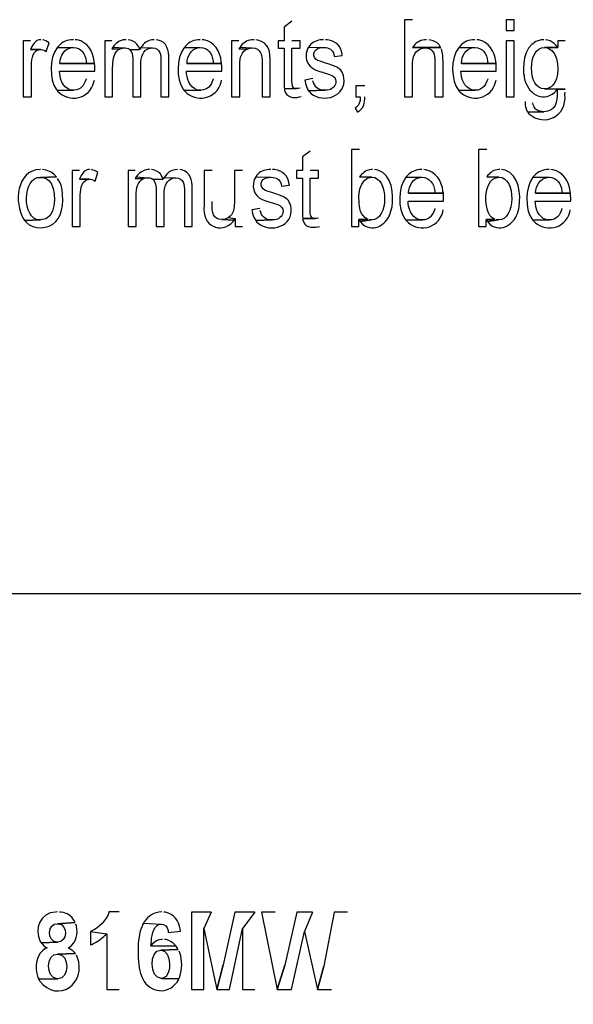
# Model space of a CAD drawing. Units: millimetres. Extents: x 41 to 561, y 29 to 400.
# Drawn here: x 322 to 380, y 298 to 400 of the extents above; entities that cross this region are included whole.
import ezdxf

# ---------------------------------------------------------------- set-up
doc = ezdxf.new("R2010")
doc.units = ezdxf.units.MM
doc.layers.get('0').update_dxf_attribs({"linetype": 'CONTINUOUS'})

msp = doc.modelspace()

# ---------------------------------------------------------------- linework, layer by layer
at = {"color": 0}
for p, q in [((350.774, 399.605), (349.948, 399.013)), ((363.305, 399.775), (362.458, 399.775)), ((362.458, 399.775), (362.458, 391.774)), ((373.867, 399.775), (373.041, 399.775)), ((373.041, 399.775), (373.041, 398.653)), ((373.867, 398.653), (373.867, 399.775)), ((349.948, 399.013), (349.948, 397.573)), ((373.041, 398.653), (373.867, 398.653)), ((323.617, 397.573), (322.855, 397.573)), ((322.855, 397.573), (322.855, 391.774)), ((324.676, 397.7), (324.653, 397.7)), ((325.015, 397.658), (324.845, 397.679)), ((325.205, 397.595), (325.015, 397.658)), ((325.544, 397.383), (325.205, 397.595)), ((328.061, 397.7), (328.02, 397.7)), ((328.443, 397.679), (328.253, 397.7)), ((332.062, 397.573), (331.322, 397.573)), ((331.322, 397.573), (331.322, 391.774)), ((333.565, 397.7), (333.375, 397.7)), ((333.945, 397.658), (333.755, 397.7)), ((336.465, 397.7), (336.423, 397.7)), ((336.867, 397.658), (336.677, 397.7)), ((341.249, 397.7), (341.206, 397.7)), ((341.629, 397.679), (341.439, 397.7)), ((345.27, 397.573), (344.508, 397.573)), ((344.508, 397.573), (344.508, 391.774)), ((346.837, 397.7), (346.773, 397.7)), ((347.217, 397.658), (347.027, 397.7)), ((349.948, 397.573), (349.334, 397.573)), ((349.334, 397.573), (349.334, 396.811)), ((351.62, 397.573), (350.774, 397.573)), ((351.62, 396.811), (351.62, 397.573)), ((354.055, 397.7), (353.864, 397.7)), ((354.457, 397.679), (354.245, 397.7)), ((364.765, 397.7), (364.723, 397.7)), ((365.167, 397.658), (364.977, 397.7)), ((369.761, 397.7), (369.718, 397.7)), ((370.141, 397.679), (369.972, 397.7)), ((373.867, 397.573), (373.041, 397.573)), ((373.041, 397.573), (373.041, 391.774)), ((373.867, 391.774), (373.867, 397.573)), ((376.851, 397.7), (376.661, 397.679)), ((376.957, 397.7), (376.851, 397.7)), ((377.317, 397.658), (377.127, 397.7)), ((379.159, 397.573), (378.396, 397.573)), ((378.396, 397.573), (378.396, 396.875)), ((323.723, 396.939), (323.617, 396.684)), ((324.633, 396.684), (323.617, 396.684)), ((323.617, 396.684), (324.718, 396.684)), ((324.443, 396.663), (324.633, 396.684)), ((324.718, 396.684), (324.908, 396.642)), ((324.908, 396.642), (325.078, 396.579)), ((325.078, 396.579), (325.247, 396.473)), ((325.247, 396.473), (325.544, 397.383)), ((326.39, 396.896), (326.347, 396.833)), ((326.517, 397.044), (326.39, 396.896)), ((326.39, 396.896), (328.061, 396.896)), ((327.871, 396.875), (328.061, 396.896)), ((332.168, 396.939), (332.062, 396.748)), ((332.062, 396.748), (332.846, 396.706)), ((332.846, 396.706), (332.062, 396.748)), ((332.295, 397.087), (332.168, 396.939)), ((332.168, 396.939), (333.375, 396.854)), ((332.719, 396.642), (332.846, 396.706)), ((332.846, 396.706), (333.015, 396.79)), ((333.015, 396.79), (333.185, 396.833)), ((333.185, 396.833), (333.375, 396.854)), ((333.375, 396.854), (333.416, 396.854)), ((333.416, 396.854), (333.608, 396.833)), ((333.608, 396.833), (333.778, 396.769)), ((333.778, 396.769), (333.925, 396.663)), ((334.941, 396.684), (333.925, 396.663)), ((333.925, 396.663), (334.941, 396.684)), ((333.925, 396.663), (334.031, 396.515)), ((334.031, 396.515), (334.094, 396.409)), ((334.941, 396.684), (334.92, 396.79)), ((335.069, 396.875), (334.941, 396.684)), ((335.195, 397.044), (335.069, 396.875)), ((335.069, 396.875), (336.274, 396.854)), ((336.084, 396.833), (336.274, 396.854)), ((339.598, 396.896), (339.535, 396.833)), ((339.725, 397.044), (339.598, 396.896)), ((339.598, 396.896), (341.249, 396.896)), ((341.057, 396.875), (341.249, 396.896)), ((345.377, 396.917), (345.27, 396.748)), ((345.27, 396.748), (346.116, 396.727)), ((346.116, 396.727), (345.27, 396.748)), ((345.482, 397.087), (345.377, 396.917)), ((345.377, 396.917), (346.645, 396.854)), ((345.948, 396.642), (346.116, 396.727)), ((346.116, 396.727), (346.286, 396.79)), ((346.286, 396.79), (346.455, 396.833)), ((346.455, 396.833), (346.645, 396.854)), ((349.334, 396.811), (349.948, 396.811)), ((349.948, 396.811), (349.948, 393.065)), ((350.774, 393.425), (350.774, 396.811)), ((350.774, 396.811), (351.62, 396.811)), ((352.382, 396.748), (352.362, 396.663)), ((352.488, 396.939), (352.382, 396.748)), ((352.615, 397.108), (352.488, 396.939)), ((352.488, 396.939), (354.118, 396.896)), ((353.505, 396.811), (353.674, 396.854)), ((353.674, 396.854), (353.886, 396.875)), ((353.886, 396.875), (354.118, 396.896)), ((363.432, 397.066), (363.305, 396.896)), ((363.305, 396.896), (366.247, 396.875)), ((366.247, 396.875), (363.305, 396.896)), ((366.247, 396.875), (364.596, 396.854)), ((364.596, 396.854), (366.247, 396.875)), ((364.596, 396.854), (364.723, 396.854)), ((366.247, 396.875), (366.141, 397.044)), ((366.353, 396.579), (366.31, 396.748)), ((368.109, 396.896), (368.067, 396.833)), ((368.236, 397.044), (368.109, 396.896)), ((368.109, 396.896), (369.782, 396.896)), ((369.591, 396.875), (369.782, 396.896)), ((378.354, 396.917), (377.021, 396.896)), ((377.021, 396.896), (378.354, 396.917)), ((377.021, 396.896), (377.042, 396.896)), ((377.042, 396.896), (377.211, 396.875)), ((377.211, 396.875), (378.396, 396.875)), ((378.396, 396.875), (377.211, 396.875)), ((377.211, 396.875), (377.38, 396.833)), ((378.354, 396.917), (378.227, 397.087)), ((329.395, 395.478), (329.416, 395.224)), ((330.263, 395.224), (330.241, 395.457)), ((334.094, 396.409), (334.158, 396.24)), ((334.158, 396.24), (334.201, 396.028)), ((334.201, 396.028), (334.243, 395.795)), ((334.243, 395.795), (334.243, 391.774)), ((337.163, 395.436), (337.163, 391.774)), ((337.989, 391.774), (337.989, 395.753)), ((342.582, 395.478), (342.604, 395.224)), ((343.47, 395.224), (343.429, 395.457)), ((353.907, 395.393), (353.695, 395.457)), ((355.134, 396.177), (355.198, 395.944)), ((355.198, 395.944), (356.002, 396.071)), ((356.002, 396.071), (355.981, 396.198)), ((365.633, 395.457), (365.633, 391.774)), ((366.48, 391.774), (366.48, 395.457)), ((371.094, 395.478), (371.115, 395.224)), ((371.983, 395.224), (371.962, 395.457)), ((323.701, 391.774), (323.701, 394.801)), ((326.643, 394.166), (326.622, 394.42)), ((326.622, 394.42), (330.284, 394.42)), ((326.665, 395.224), (326.665, 395.288)), ((330.263, 395.224), (326.665, 395.224)), ((329.416, 395.224), (326.665, 395.224)), ((326.665, 395.224), (330.263, 395.224)), ((330.284, 394.991), (330.263, 395.224)), ((330.284, 394.42), (330.284, 394.991)), ((332.147, 391.774), (332.147, 394.78)), ((335.069, 391.774), (335.069, 395.139)), ((339.831, 394.166), (339.809, 394.42)), ((339.809, 394.42), (343.493, 394.42)), ((339.852, 395.224), (339.872, 395.288)), ((343.47, 395.224), (339.852, 395.224)), ((342.604, 395.224), (339.852, 395.224)), ((339.852, 395.224), (343.47, 395.224)), ((343.493, 394.991), (343.47, 395.224)), ((343.493, 394.42), (343.493, 394.991)), ((345.356, 391.774), (345.356, 394.949)), ((347.683, 395.309), (347.683, 391.774)), ((348.508, 391.774), (348.508, 395.33)), ((353.568, 394.441), (353.759, 394.377)), ((354.161, 395.309), (353.907, 395.393)), ((363.305, 391.774), (363.305, 394.949)), ((368.342, 394.166), (368.321, 394.42)), ((368.321, 394.42), (372.004, 394.42)), ((368.385, 395.224), (368.385, 395.288)), ((371.983, 395.224), (368.385, 395.224)), ((371.115, 395.224), (368.385, 395.224)), ((368.385, 395.224), (371.983, 395.224)), ((372.004, 394.991), (371.983, 395.224)), ((372.004, 394.42), (372.004, 394.991)), ((329.395, 393.636), (329.395, 393.615)), ((330.2, 393.298), (330.263, 393.509)), ((342.604, 393.636), (342.582, 393.615)), ((343.407, 393.298), (343.47, 393.509)), ((350.795, 393.129), (350.774, 393.425)), ((352.933, 393.658), (352.107, 393.509)), ((352.107, 393.509), (352.129, 393.382)), ((353.018, 393.213), (352.954, 393.425)), ((353.759, 394.377), (353.991, 394.314)), ((353.991, 394.314), (354.224, 394.229)), ((354.224, 394.229), (354.457, 394.166)), ((354.457, 394.166), (354.669, 394.081)), ((354.669, 394.081), (354.859, 394.018)), ((354.859, 394.018), (354.986, 393.954)), ((354.986, 393.954), (355.092, 393.891)), ((355.092, 393.891), (355.219, 393.764)), ((355.219, 393.764), (355.304, 393.573)), ((355.304, 393.573), (355.325, 393.382)), ((356.066, 394.145), (355.981, 394.314)), ((356.129, 393.954), (356.066, 394.145)), ((356.171, 393.742), (356.129, 393.954)), ((371.115, 393.636), (371.115, 393.615)), ((371.92, 393.298), (371.983, 393.509)), ((374.841, 394.187), (374.883, 393.975)), ((374.883, 393.975), (374.904, 393.764)), ((326.283, 392.578), (326.39, 392.43)), ((328.104, 392.451), (326.39, 392.43)), ((326.39, 392.43), (328.104, 392.451)), ((326.39, 392.43), (326.432, 392.366)), ((328.104, 392.451), (328.041, 392.451)), ((339.47, 392.578), (339.576, 392.43)), ((341.291, 392.451), (339.576, 392.43)), ((339.576, 392.43), (341.291, 392.451)), ((339.576, 392.43), (339.64, 392.366)), ((341.291, 392.451), (341.227, 392.451)), ((349.948, 393.065), (349.969, 392.811)), ((349.969, 392.811), (349.99, 392.599)), ((351.26, 392.62), (349.99, 392.599)), ((349.99, 392.599), (351.26, 392.62)), ((349.99, 392.599), (350.012, 392.43)), ((350.816, 392.938), (350.795, 393.129)), ((350.816, 392.875), (350.816, 392.938)), ((350.944, 392.705), (350.816, 392.875)), ((350.964, 392.684), (350.944, 392.705)), ((351.134, 392.62), (350.964, 392.684)), ((351.26, 392.62), (351.134, 392.62)), ((351.408, 392.62), (351.26, 392.62)), ((351.62, 392.663), (351.408, 392.62)), ((352.129, 393.382), (352.17, 393.15)), ((352.17, 393.15), (352.235, 392.938)), ((352.235, 392.938), (352.403, 392.557)), ((352.403, 392.557), (352.509, 392.388)), ((352.509, 392.388), (354.203, 392.451)), ((354.203, 392.451), (352.509, 392.388)), ((352.509, 392.388), (352.615, 392.239)), ((354.203, 392.451), (354.161, 392.451)), ((354.415, 392.472), (354.203, 392.451)), ((354.626, 392.493), (354.415, 392.472)), ((358.352, 392.896), (357.399, 392.896)), ((357.399, 392.896), (357.399, 391.774)), ((369.824, 392.451), (368.109, 392.43)), ((368.109, 392.43), (369.824, 392.451)), ((368.109, 392.43), (368.152, 392.366)), ((369.824, 392.451), (369.761, 392.451)), ((377.211, 392.599), (377.021, 392.599)), ((377.021, 392.599), (379.159, 392.557)), ((379.159, 392.557), (377.021, 392.599)), ((377.38, 392.642), (377.211, 392.599)), ((377.55, 392.726), (377.38, 392.642)), ((377.698, 392.811), (377.55, 392.726)), ((377.846, 392.938), (377.698, 392.811)), ((377.973, 393.107), (377.846, 392.938)), ((377.994, 393.107), (377.973, 393.107)), ((378.079, 393.255), (377.994, 393.107)), ((378.037, 392.218), (378.185, 392.366)), ((378.185, 392.366), (378.312, 392.536)), ((379.159, 392.557), (378.312, 392.536)), ((378.312, 392.536), (379.159, 392.557)), ((378.312, 392.536), (378.312, 392.282)), ((322.855, 391.774), (323.701, 391.774)), ((331.322, 391.774), (332.147, 391.774)), ((334.243, 391.774), (335.069, 391.774)), ((337.163, 391.774), (337.989, 391.774)), ((344.508, 391.774), (345.356, 391.774)), ((347.683, 391.774), (348.508, 391.774)), ((351.536, 391.753), (351.747, 391.795)), ((352.615, 392.239), (352.742, 392.113)), ((357.399, 391.774), (357.865, 391.774)), ((357.844, 391.372), (357.801, 391.181)), ((357.865, 391.626), (357.844, 391.372)), ((357.865, 391.774), (357.865, 391.626)), ((358.352, 391.52), (358.352, 391.774)), ((362.458, 391.774), (363.305, 391.774)), ((365.633, 391.774), (366.48, 391.774)), ((373.041, 391.774), (373.867, 391.774)), ((379.137, 392.007), (379.159, 392.261)), ((357.505, 390.716), (357.336, 390.61)), ((357.336, 390.61), (357.569, 390.186)), ((357.653, 390.864), (357.505, 390.716)), ((357.738, 391.012), (357.653, 390.864)), ((357.801, 391.181), (357.738, 391.012)), ((374.989, 391.287), (374.989, 391.16)), ((374.989, 391.16), (375.01, 390.927)), ((375.01, 390.927), (375.031, 390.716)), ((375.031, 390.716), (375.158, 390.334)), ((375.158, 390.334), (375.264, 390.165)), ((375.835, 390.927), (375.793, 391.16)), ((375.92, 390.716), (375.835, 390.927)), ((376.026, 390.567), (375.92, 390.716)), ((376.089, 390.504), (376.026, 390.567)), ((376.216, 390.419), (376.089, 390.504)), ((376.364, 390.334), (376.216, 390.419)), ((376.555, 390.271), (376.364, 390.334)), ((357.569, 390.186), (357.632, 390.229)), ((375.264, 390.165), (376.936, 390.229)), ((376.936, 390.229), (375.264, 390.165)), ((375.264, 390.165), (375.37, 390.017)), ((376.745, 390.25), (376.555, 390.271)), ((376.936, 390.229), (376.745, 390.25)), ((357.801, 386.313), (356.976, 386.313)), ((356.976, 386.313), (356.976, 378.312)), ((371.009, 386.313), (370.163, 386.313)), ((370.163, 386.313), (370.163, 378.312)), ((352.679, 386.122), (351.853, 385.53)), ((351.853, 385.53), (351.853, 384.111)), ((324.653, 384.239), (324.612, 384.239)), ((325.056, 384.196), (324.866, 384.217)), ((329.755, 384.239), (329.734, 384.239)), ((330.094, 384.175), (329.924, 384.217)), ((335.978, 384.239), (335.808, 384.217)), ((336.381, 384.196), (336.19, 384.217)), ((338.899, 384.239), (338.857, 384.239)), ((339.302, 384.196), (339.11, 384.217)), ((348.572, 384.239), (348.382, 384.217)), ((348.954, 384.217), (348.762, 384.217)), ((359.156, 384.239), (359.029, 384.239)), ((359.516, 384.196), (359.346, 384.217)), ((359.706, 384.154), (359.516, 384.196)), ((364.278, 384.239), (364.236, 384.239)), ((364.659, 384.196), (364.469, 384.217)), ((372.364, 384.239), (372.237, 384.239)), ((372.724, 384.196), (372.555, 384.217)), ((372.914, 384.154), (372.724, 384.196)), ((377.486, 384.239), (377.444, 384.239)), ((377.867, 384.196), (377.677, 384.217)), ((326.327, 383.455), (324.653, 383.413)), ((324.653, 383.413), (326.327, 383.455)), ((324.653, 383.413), (324.759, 383.413)), ((326.327, 383.455), (326.306, 383.477)), ((326.537, 383.138), (326.432, 383.307)), ((328.696, 384.111), (327.934, 384.111)), ((327.934, 384.111), (327.934, 378.312)), ((328.803, 383.455), (328.696, 383.223)), ((329.712, 383.223), (328.696, 383.223)), ((328.696, 383.223), (329.797, 383.223)), ((329.522, 383.201), (329.712, 383.223)), ((329.797, 383.223), (329.967, 383.18)), ((329.967, 383.18), (330.157, 383.117)), ((330.263, 384.111), (330.094, 384.175)), ((330.454, 384.027), (330.263, 384.111)), ((330.327, 383.011), (330.603, 383.921)), ((330.603, 383.921), (330.454, 384.027)), ((334.497, 384.111), (333.755, 384.111)), ((333.755, 384.111), (333.755, 378.312)), ((334.603, 383.455), (334.497, 383.286)), ((334.497, 383.286), (335.279, 383.244)), ((335.279, 383.244), (334.497, 383.286)), ((334.73, 383.625), (334.603, 383.455)), ((334.603, 383.455), (335.808, 383.371)), ((335.153, 383.159), (335.279, 383.244)), ((335.279, 383.244), (335.449, 383.328)), ((335.449, 383.328), (335.618, 383.371)), ((335.618, 383.371), (335.808, 383.371)), ((335.808, 383.371), (335.852, 383.371)), ((335.852, 383.371), (336.042, 383.35)), ((336.042, 383.35), (336.211, 383.286)), ((336.211, 383.286), (336.36, 383.201)), ((337.376, 383.223), (336.36, 383.201)), ((336.36, 383.201), (337.376, 383.223)), ((336.36, 383.201), (336.465, 383.053)), ((337.376, 383.223), (337.353, 383.307)), ((337.502, 383.413), (337.376, 383.223)), ((337.629, 383.582), (337.502, 383.413)), ((337.502, 383.413), (338.708, 383.371)), ((338.518, 383.371), (338.708, 383.371)), ((342.477, 384.111), (341.652, 384.111)), ((341.652, 384.111), (341.652, 380.513)), ((345.63, 384.111), (344.804, 384.111)), ((344.804, 384.111), (344.804, 381)), ((346.901, 383.286), (346.858, 383.201)), ((347.007, 383.477), (346.901, 383.286)), ((347.111, 383.625), (347.007, 383.477)), ((347.007, 383.477), (348.615, 383.434)), ((348.022, 383.328), (348.192, 383.392)), ((348.192, 383.392), (348.382, 383.413)), ((348.382, 383.413), (348.615, 383.434)), ((351.853, 384.111), (351.24, 384.111)), ((351.24, 384.111), (351.24, 383.328)), ((351.24, 383.328), (351.853, 383.328)), ((351.853, 383.328), (351.853, 379.603)), ((353.526, 384.111), (352.679, 384.111)), ((352.679, 379.666), (352.679, 383.328)), ((352.679, 383.328), (353.526, 383.328)), ((353.526, 383.328), (353.526, 384.111)), ((357.928, 383.625), (357.801, 383.455)), ((357.801, 383.455), (359.071, 383.434)), ((359.071, 383.434), (357.801, 383.455)), ((358.733, 383.371), (358.902, 383.413)), ((358.902, 383.413), (359.071, 383.434)), ((362.606, 383.434), (362.564, 383.371)), ((362.754, 383.582), (362.606, 383.434)), ((362.606, 383.434), (364.278, 383.434)), ((364.088, 383.413), (364.278, 383.434)), ((371.136, 383.625), (371.009, 383.455)), ((371.009, 383.455), (372.279, 383.434)), ((372.279, 383.434), (371.009, 383.455)), ((372.11, 383.413), (372.279, 383.434)), ((375.814, 383.434), (375.772, 383.371)), ((375.941, 383.582), (375.814, 383.434)), ((375.814, 383.434), (377.486, 383.434)), ((377.296, 383.413), (377.486, 383.434)), ((325.691, 382.863), (325.712, 382.863)), ((325.712, 382.863), (325.797, 382.714)), ((326.622, 382.99), (326.537, 383.138)), ((330.157, 383.117), (330.327, 383.011)), ((340.423, 378.312), (340.423, 382.291)), ((349.653, 382.693), (349.694, 382.482)), ((349.694, 382.482), (350.519, 382.609)), ((350.519, 382.609), (350.498, 382.714)), ((328.76, 378.312), (328.76, 381.339)), ((334.581, 378.312), (334.581, 381.318)), ((336.677, 382.08), (336.677, 378.312)), ((337.502, 378.312), (337.502, 381.677)), ((339.598, 381.952), (339.598, 378.312)), ((348.424, 381.91), (348.212, 381.995)), ((348.678, 381.825), (348.424, 381.91)), ((348.721, 381.825), (348.678, 381.825)), ((348.954, 381.741), (348.721, 381.825)), ((349.187, 381.677), (348.954, 381.741)), ((349.377, 381.593), (349.187, 381.677)), ((349.567, 381.529), (349.377, 381.593)), ((349.716, 381.466), (349.567, 381.529)), ((349.843, 381.423), (349.716, 381.466)), ((349.948, 381.36), (349.843, 381.423)), ((350.118, 381.254), (349.948, 381.36)), ((350.266, 381.148), (350.118, 381.254)), ((350.415, 381), (350.266, 381.148)), ((357.738, 381.508), (357.759, 381.741)), ((357.738, 381.254), (357.738, 381.508)), ((362.881, 381.762), (362.881, 381.825)), ((366.501, 381.762), (362.881, 381.762)), ((365.633, 381.762), (362.881, 381.762)), ((362.881, 381.762), (366.501, 381.762)), ((365.612, 382.016), (365.633, 381.762)), ((366.501, 381.762), (366.459, 381.974)), ((366.501, 381.508), (366.501, 381.762)), ((366.522, 381.275), (366.501, 381.508)), ((366.522, 380.958), (366.522, 381.275)), ((376.089, 381.762), (376.089, 381.825)), ((379.709, 381.762), (376.089, 381.762)), ((378.841, 381.762), (376.089, 381.762)), ((376.089, 381.762), (379.709, 381.762)), ((378.82, 382.016), (378.841, 381.762)), ((379.709, 381.762), (379.666, 381.974)), ((379.709, 381.508), (379.709, 381.762)), ((379.73, 381.275), (379.709, 381.508)), ((379.73, 381), (379.73, 381.275)), ((342.477, 380.577), (342.477, 380.894)), ((347.43, 380.196), (346.604, 380.026)), ((348.065, 380.979), (348.276, 380.915)), ((348.276, 380.915), (348.488, 380.831)), ((348.488, 380.831), (348.742, 380.767)), ((348.742, 380.767), (348.974, 380.704)), ((348.974, 380.704), (349.187, 380.619)), ((349.187, 380.619), (349.377, 380.555)), ((349.377, 380.555), (349.504, 380.492)), ((349.504, 380.492), (349.589, 380.429)), ((349.589, 380.429), (349.736, 380.28)), ((349.736, 380.28), (349.82, 380.111)), ((349.82, 380.111), (349.843, 379.899)), ((350.498, 380.852), (350.415, 381)), ((350.582, 380.682), (350.498, 380.852)), ((350.647, 380.471), (350.582, 380.682)), ((350.689, 380.259), (350.647, 380.471)), ((361.061, 379.92), (361.124, 380.132)), ((361.124, 380.132), (361.167, 380.344)), ((362.86, 380.704), (362.839, 380.958)), ((362.839, 380.958), (366.522, 380.958)), ((365.633, 380.175), (365.612, 380.153)), ((374.269, 379.92), (374.332, 380.132)), ((374.332, 380.132), (374.375, 380.344)), ((376.068, 380.704), (376.047, 380.958)), ((376.047, 380.958), (379.709, 380.958)), ((378.841, 380.175), (378.82, 380.153)), ((379.709, 380.958), (379.73, 381)), ((322.876, 379.095), (322.982, 378.947)), ((326.369, 378.989), (326.474, 379.159)), ((344.191, 379.243), (343.852, 379.074)), ((344.361, 379.37), (344.191, 379.243)), ((344.191, 379.243), (344.89, 379.159)), ((344.784, 378.968), (344.89, 379.159)), ((344.89, 379.159), (344.89, 378.312)), ((346.604, 380.026), (346.625, 379.899)), ((346.625, 379.899), (346.688, 379.666)), ((346.688, 379.666), (346.752, 379.455)), ((346.752, 379.455), (346.815, 379.264)), ((346.815, 379.264), (346.901, 379.095)), ((346.901, 379.095), (347.007, 378.926)), ((347.536, 379.751), (347.472, 379.963)), ((351.853, 379.603), (351.874, 379.349)), ((351.874, 379.349), (351.896, 379.137)), ((353.145, 379.137), (351.896, 379.137)), ((351.896, 379.137), (351.917, 378.968)), ((351.896, 379.137), (353.145, 379.137)), ((352.699, 379.476), (352.679, 379.666)), ((352.721, 379.413), (352.699, 379.476)), ((352.827, 379.243), (352.721, 379.413)), ((352.87, 379.222), (352.827, 379.243)), ((353.018, 379.159), (352.87, 379.222)), ((353.145, 379.137), (353.018, 379.159)), ((353.314, 379.159), (353.145, 379.137)), ((353.526, 379.18), (353.314, 379.159)), ((358.479, 379.137), (358.352, 379.243)), ((358.648, 379.053), (358.479, 379.137)), ((362.5, 379.116), (362.606, 378.968)), ((366.437, 379.815), (366.48, 380.048)), ((371.856, 379.053), (371.687, 379.137)), ((375.708, 379.116), (375.814, 378.968)), ((379.645, 379.815), (379.688, 380.048)), ((324.653, 378.989), (322.982, 378.947)), ((322.982, 378.947), (324.653, 378.989)), ((322.982, 378.947), (323.024, 378.926)), ((323.024, 378.926), (323.152, 378.777)), ((324.653, 378.989), (324.569, 378.989)), ((326.241, 378.841), (326.369, 378.989)), ((327.934, 378.312), (328.76, 378.312)), ((333.755, 378.312), (334.581, 378.312)), ((336.677, 378.312), (337.502, 378.312)), ((339.598, 378.312), (340.423, 378.312)), ((343.683, 379.032), (343.493, 379.032)), ((343.493, 379.032), (344.784, 378.968)), ((344.784, 378.968), (343.493, 379.032)), ((343.852, 379.074), (343.683, 379.032)), ((344.657, 378.82), (344.784, 378.968)), ((344.89, 378.312), (345.63, 378.312)), ((347.007, 378.926), (348.721, 378.989)), ((348.721, 378.989), (347.007, 378.926)), ((347.007, 378.926), (347.133, 378.777)), ((347.133, 378.777), (347.26, 378.65)), ((348.721, 378.989), (348.678, 378.989)), ((348.932, 378.989), (348.721, 378.989)), ((349.123, 379.032), (348.932, 378.989)), ((353.441, 378.27), (353.631, 378.312)), ((356.976, 378.312), (357.738, 378.312)), ((358.648, 379.053), (357.738, 379.032)), ((357.738, 379.032), (358.648, 379.053)), ((357.738, 379.032), (357.865, 378.841)), ((357.738, 378.312), (357.738, 379.032)), ((357.865, 378.841), (359.05, 378.989)), ((359.05, 378.989), (357.865, 378.841)), ((357.865, 378.841), (358.119, 378.545)), ((358.987, 378.989), (358.796, 379.01)), ((359.05, 378.989), (358.987, 378.989)), ((364.321, 378.989), (362.606, 378.968)), ((362.606, 378.968), (364.321, 378.989)), ((362.606, 378.968), (362.67, 378.905)), ((364.321, 378.989), (364.257, 378.989)), ((370.163, 378.312), (370.946, 378.312)), ((371.856, 379.053), (370.946, 379.032)), ((370.946, 379.032), (371.856, 379.053)), ((370.946, 379.032), (371.073, 378.841)), ((370.946, 378.312), (370.946, 379.032)), ((371.073, 378.841), (372.237, 378.989)), ((372.237, 378.989), (371.073, 378.841)), ((371.073, 378.841), (371.327, 378.545)), ((372.195, 378.989), (372.004, 379.01)), ((372.237, 378.989), (372.195, 378.989)), ((377.529, 378.989), (375.814, 378.968)), ((375.814, 378.968), (377.529, 378.989)), ((375.814, 378.968), (375.878, 378.905)), ((377.529, 378.989), (377.465, 378.989)), ((433.472, 340.211), (313.902, 340.211)), ((326.41, 307.192), (326.22, 307.17)), ((326.813, 307.149), (326.622, 307.17)), ((331.766, 307.192), (331.745, 307.086)), ((332.824, 307.192), (331.766, 307.192)), ((337.269, 307.192), (337.206, 307.192)), ((337.65, 307.149), (337.459, 307.17)), ((342.392, 307.149), (340.338, 307.149)), ((340.338, 307.149), (340.338, 299.148)), ((342.392, 307.149), (341.609, 305.456)), ((344.847, 307.149), (343.619, 301.688)), ((346.901, 307.149), (344.847, 307.149)), ((346.901, 307.149), (345.63, 305.456)), ((349.017, 307.149), (347.599, 307.149)), ((347.599, 307.149), (349.228, 299.148)), ((351.281, 307.149), (350.033, 301.646)), ((352.912, 307.149), (351.281, 307.149)), ((352.912, 307.149), (352.065, 305.139)), ((355.155, 307.149), (354.097, 301.562)), ((356.531, 307.149), (355.155, 307.149)), ((328.253, 306.091), (326.432, 305.965)), ((326.432, 305.965), (328.253, 306.091)), ((326.432, 305.965), (326.537, 305.965)), ((328.253, 306.091), (328.147, 306.281)), ((328.38, 305.709), (328.316, 305.922)), ((335.259, 305.858), (335.195, 305.709)), ((335.343, 306.007), (335.259, 305.858)), ((335.428, 306.155), (335.343, 306.007)), ((335.343, 306.007), (337.185, 305.922)), ((337.016, 305.901), (337.185, 305.922)), ((329.988, 305.223), (329.84, 305.16)), ((329.84, 305.16), (329.84, 303.762)), ((329.84, 305.16), (331.532, 304.927)), ((331.385, 304.779), (331.532, 304.927)), ((331.532, 304.927), (331.532, 299.148)), ((337.905, 305.266), (337.925, 305.033)), ((337.925, 305.033), (339.196, 305.18)), ((339.196, 305.18), (339.153, 305.413)), ((341.609, 299.148), (341.609, 305.456)), ((341.609, 305.456), (342.963, 299.148)), ((344.275, 299.148), (345.63, 305.456)), ((345.63, 305.456), (345.63, 299.148)), ((350.711, 299.148), (352.065, 305.139)), ((352.065, 305.139), (353.42, 299.148)), ((324.612, 304.122), (324.718, 303.974)), ((326.41, 304.038), (324.718, 303.974)), ((324.718, 303.974), (326.41, 304.038)), ((324.718, 303.974), (324.845, 303.826)), ((324.845, 303.826), (324.992, 303.678)), ((324.992, 303.678), (325.141, 303.572)), ((325.141, 303.572), (325.331, 303.466)), ((326.41, 304.038), (326.306, 304.038)), ((327.511, 303.466), (327.681, 303.552)), ((329.84, 303.762), (329.967, 303.805)), ((336.127, 303.678), (336.147, 303.891)), ((336.254, 303.826), (336.127, 303.678)), ((336.127, 303.678), (338.751, 303.615)), ((338.751, 303.615), (336.127, 303.678)), ((337.333, 304.334), (337.227, 304.334)), ((337.715, 304.314), (337.523, 304.334)), ((338.751, 303.615), (338.645, 303.721)), ((338.857, 303.466), (338.751, 303.615)), ((325.331, 303.466), (325.289, 303.445)), ((328.273, 302.853), (326.432, 302.81)), ((326.432, 302.81), (328.273, 302.853)), ((326.432, 302.81), (326.474, 302.81)), ((327.702, 303.361), (327.511, 303.466)), ((327.851, 303.255), (327.702, 303.361)), ((328.02, 303.129), (327.851, 303.255)), ((328.147, 303), (328.02, 303.129)), ((328.273, 302.853), (328.147, 303)), ((328.464, 302.514), (328.38, 302.683)), ((338.963, 303.296), (337.143, 303.213)), ((337.143, 303.213), (338.963, 303.296)), ((337.143, 303.213), (337.163, 303.213)), ((338.963, 303.296), (338.857, 303.466)), ((339.132, 302.937), (339.047, 303.106)), ((343.619, 301.688), (342.963, 299.148)), ((342.963, 299.148), (343.619, 301.688)), ((349.228, 299.148), (350.033, 301.646)), ((350.033, 301.646), (349.228, 299.148)), ((353.42, 299.148), (354.097, 301.562)), ((354.097, 301.562), (353.42, 299.148)), ((335.132, 300.546), (335.216, 300.377)), ((339.027, 300.25), (339.11, 300.44)), ((324.379, 300.377), (324.463, 300.207)), ((326.453, 300.25), (324.463, 300.207)), ((324.463, 300.207), (326.453, 300.25)), ((324.463, 300.207), (324.548, 300.038)), ((326.453, 300.25), (326.39, 300.25)), ((335.216, 300.377), (335.279, 300.228)), ((337.376, 300.313), (337.206, 300.291)), ((337.206, 300.291), (339.027, 300.25)), ((339.027, 300.25), (337.206, 300.291)), ((338.836, 299.911), (338.941, 300.08)), ((338.941, 300.08), (339.027, 300.25)), ((331.532, 299.148), (332.824, 299.148)), ((340.338, 299.148), (341.609, 299.148)), ((342.963, 299.148), (344.275, 299.148)), ((345.63, 299.148), (346.901, 299.148)), ((349.228, 299.148), (350.711, 299.148)), ((353.42, 299.148), (354.88, 299.148))]:
    msp.add_line(p, q, dxfattribs=at)
for points in [[(324.653, 397.7), (324.119, 397.665), (323.982, 397.327), (323.723, 396.939)], [(328.02, 397.7), (327.419, 397.697), (326.934, 397.471), (326.517, 397.044)], [(330.241, 395.457), (330.106, 396.48), (329.522, 397.471), (328.443, 397.679)], [(333.375, 397.7), (332.955, 397.641), (332.552, 397.429), (332.295, 397.087)], [(334.92, 396.79), (334.789, 397.196), (334.373, 397.595), (333.945, 397.658)], [(336.423, 397.7), (335.891, 397.665), (335.521, 397.471), (335.195, 397.044)], [(337.989, 395.753), (337.983, 396.568), (337.785, 397.468), (336.867, 397.658)], [(341.206, 397.7), (340.634, 397.7), (340.11, 397.471), (339.725, 397.044)], [(343.429, 395.457), (343.349, 396.455), (342.669, 397.499), (341.629, 397.679)], [(346.773, 397.7), (346.254, 397.69), (345.828, 397.468), (345.482, 397.087)], [(348.508, 395.33), (348.542, 396.399), (348.434, 397.376), (347.217, 397.658)], [(353.864, 397.7), (353.406, 397.655), (352.905, 397.485), (352.615, 397.108)], [(355.981, 396.198), (355.847, 397.129), (355.36, 397.524), (354.457, 397.679)], [(364.723, 397.7), (364.229, 397.69), (363.735, 397.461), (363.432, 397.066)], [(366.141, 397.044), (365.936, 397.397), (365.548, 397.573), (365.167, 397.658)], [(369.718, 397.7), (369.175, 397.704), (368.596, 397.461), (368.236, 397.044)], [(371.962, 395.457), (371.831, 396.459), (371.207, 397.503), (370.141, 397.679)], [(376.661, 397.679), (375.066, 397.425), (374.721, 395.52), (374.841, 394.187)], [(378.227, 397.087), (377.913, 397.387), (377.758, 397.577), (377.317, 397.658)], [(323.701, 394.801), (323.697, 395.386), (323.748, 396.473), (324.443, 396.663)], [(326.347, 396.833), (325.589, 395.884), (325.537, 393.538), (326.283, 392.578)], [(326.665, 395.288), (326.723, 396.035), (327.068, 396.73), (327.871, 396.875)], [(328.061, 396.896), (328.861, 396.886), (329.312, 396.212), (329.395, 395.478)], [(332.147, 394.78), (332.187, 395.425), (332.14, 396.208), (332.719, 396.642)], [(335.069, 395.139), (335.087, 395.873), (335.235, 396.674), (336.084, 396.833)], [(336.274, 396.854), (337.097, 396.815), (337.187, 396.106), (337.163, 395.436)], [(339.535, 396.833), (338.774, 395.803), (338.74, 393.612), (339.47, 392.578)], [(339.872, 395.288), (339.885, 395.993), (340.311, 396.755), (341.057, 396.875)], [(341.249, 396.896), (342.079, 396.882), (342.48, 396.226), (342.582, 395.478)], [(345.356, 394.949), (345.342, 395.534), (345.408, 396.289), (345.948, 396.642)], [(346.645, 396.854), (347.574, 396.836), (347.691, 396.05), (347.683, 395.309)], [(352.362, 396.663), (351.991, 395.587), (352.494, 394.741), (353.568, 394.441)], [(353.695, 395.457), (352.947, 395.644), (352.77, 396.42), (353.505, 396.811)], [(354.118, 396.896), (354.584, 396.914), (355.032, 396.653), (355.134, 396.177)], [(363.305, 394.949), (363.266, 395.852), (363.534, 396.797), (364.596, 396.854)], [(364.723, 396.854), (365.488, 396.741), (365.629, 396.134), (365.633, 395.457)], [(366.48, 395.457), (366.434, 395.919), (366.497, 396.106), (366.353, 396.579)], [(368.067, 396.833), (367.263, 395.905), (367.259, 393.333), (368.109, 392.43)], [(368.385, 395.288), (368.399, 395.99), (368.84, 396.78), (369.591, 396.875)], [(369.782, 396.896), (370.597, 396.864), (371.02, 396.236), (371.094, 395.478)], [(377.021, 392.599), (375.2, 392.504), (375.204, 396.953), (377.021, 396.896)], [(377.38, 396.833), (378.576, 396.413), (378.573, 394.095), (378.079, 393.255)], [(355.981, 394.314), (355.702, 394.952), (354.732, 395.072), (354.161, 395.309)], [(328.041, 392.451), (327.16, 392.483), (326.683, 393.382), (326.643, 394.166)], [(329.395, 393.615), (329.155, 392.917), (328.892, 392.504), (328.104, 392.451)], [(341.227, 392.451), (340.306, 392.508), (339.933, 393.361), (339.831, 394.166)], [(342.582, 393.615), (342.376, 392.913), (342.064, 392.493), (341.291, 392.451)], [(352.742, 392.113), (354.076, 391.072), (356.422, 391.795), (356.171, 393.742)], [(369.761, 392.451), (368.864, 392.472), (368.416, 393.386), (368.342, 394.166)], [(371.115, 393.615), (370.914, 392.966), (370.558, 392.465), (369.824, 392.451)], [(374.904, 393.764), (375.2, 392.172), (376.742, 391.104), (378.037, 392.218)], [(326.432, 392.366), (327.589, 391.107), (329.767, 391.502), (330.2, 393.298)], [(339.64, 392.366), (340.761, 391.107), (342.956, 391.495), (343.407, 393.298)], [(350.012, 392.43), (350.197, 391.707), (350.919, 391.615), (351.536, 391.753)], [(354.161, 392.451), (353.621, 392.472), (353.222, 392.705), (353.018, 393.213)], [(355.325, 393.382), (355.357, 392.942), (355.025, 392.606), (354.626, 392.493)], [(368.152, 392.366), (369.309, 391.075), (371.521, 391.555), (371.92, 393.298)], [(357.632, 390.229), (358.214, 390.553), (358.239, 390.934), (358.352, 391.52)], [(375.37, 390.017), (377.045, 388.609), (379.349, 389.745), (379.137, 392.007)], [(378.312, 392.282), (378.322, 391.231), (378.227, 390.275), (376.936, 390.229)], [(324.612, 384.239), (322.123, 384.136), (321.899, 380.767), (322.876, 379.095)], [(326.306, 383.477), (325.99, 383.861), (325.548, 384.115), (325.056, 384.196)], [(329.734, 384.239), (329.281, 384.235), (328.989, 383.815), (328.803, 383.455)], [(335.808, 384.217), (335.408, 384.186), (334.968, 383.956), (334.73, 383.625)], [(337.353, 383.307), (337.199, 383.787), (336.857, 384.073), (336.381, 384.196)], [(338.857, 384.239), (338.285, 384.168), (337.998, 384.037), (337.629, 383.582)], [(340.423, 382.291), (340.415, 383.12), (340.218, 383.977), (339.302, 384.196)], [(348.382, 384.217), (347.918, 384.2), (347.402, 383.995), (347.111, 383.625)], [(350.498, 382.714), (350.362, 383.656), (349.855, 384.048), (348.954, 384.217)], [(359.029, 384.239), (358.588, 384.168), (358.204, 383.988), (357.928, 383.625)], [(364.236, 384.239), (363.636, 384.203), (363.164, 384.037), (362.754, 383.582)], [(366.459, 381.974), (366.381, 382.965), (365.704, 384.037), (364.659, 384.196)], [(372.237, 384.239), (371.757, 384.154), (371.45, 384.009), (371.136, 383.625)], [(377.444, 384.239), (376.784, 384.196), (376.417, 384.037), (375.941, 383.582)], [(379.666, 381.974), (379.564, 382.976), (378.929, 384.027), (377.867, 384.196)], [(324.569, 378.989), (322.709, 379), (322.735, 383.529), (324.653, 383.413)], [(324.759, 383.413), (325.106, 383.392), (325.515, 383.17), (325.691, 382.863)], [(328.76, 381.339), (328.833, 381.984), (328.769, 382.923), (329.522, 383.201)], [(337.502, 381.677), (337.504, 382.425), (337.699, 383.184), (338.518, 383.371)], [(338.708, 383.371), (339.571, 383.342), (339.59, 382.626), (339.598, 381.952)], [(346.858, 383.201), (346.519, 382.122), (346.984, 381.289), (348.065, 380.979)], [(348.212, 381.995), (347.47, 382.122), (347.292, 383.018), (348.022, 383.328)], [(348.615, 383.434), (349.181, 383.36), (349.45, 383.311), (349.653, 382.693)], [(357.759, 381.741), (357.794, 382.39), (358.105, 383.103), (358.733, 383.371)], [(359.071, 383.434), (360.885, 383.434), (360.818, 378.957), (359.05, 378.989)], [(361.167, 380.344), (361.379, 381.621), (361.177, 383.702), (359.706, 384.154)], [(362.564, 383.371), (361.809, 382.348), (361.759, 380.143), (362.5, 379.116)], [(362.881, 381.825), (362.959, 382.531), (363.305, 383.297), (364.088, 383.413)], [(364.278, 383.434), (365.121, 383.385), (365.492, 382.789), (365.612, 382.016)], [(371.687, 379.137), (370.625, 379.688), (370.59, 383.198), (372.11, 383.413)], [(372.279, 383.434), (374.1, 383.441), (374.019, 378.922), (372.237, 378.989)], [(374.375, 380.344), (374.569, 381.66), (374.4, 383.66), (372.914, 384.154)], [(375.772, 383.371), (375.02, 382.404), (374.953, 380.09), (375.708, 379.116)], [(376.089, 381.825), (376.149, 382.524), (376.527, 383.307), (377.296, 383.413)], [(377.486, 383.434), (378.329, 383.385), (378.7, 382.789), (378.82, 382.016)], [(325.797, 382.714), (326.356, 381.684), (326.3, 378.979), (324.653, 378.989)], [(326.474, 379.159), (327.101, 380.023), (327.105, 382.065), (326.622, 382.99)], [(334.581, 381.318), (334.604, 381.952), (334.579, 382.739), (335.153, 383.159)], [(336.465, 383.053), (336.658, 382.767), (336.642, 382.408), (336.677, 382.08)], [(358.352, 379.243), (357.759, 379.737), (357.745, 380.545), (357.738, 381.254)], [(341.652, 380.513), (341.364, 378.322), (343.42, 377.458), (344.657, 378.82)], [(343.493, 379.032), (342.59, 379.035), (342.455, 379.857), (342.477, 380.577)], [(344.804, 381), (344.778, 380.439), (344.793, 379.793), (344.361, 379.37)], [(347.26, 378.65), (348.565, 377.589), (350.934, 378.329), (350.689, 380.259)], [(364.257, 378.989), (363.379, 379.003), (362.906, 379.942), (362.86, 380.704)], [(365.612, 380.153), (365.481, 379.561), (364.987, 378.929), (364.321, 378.989)], [(377.465, 378.989), (376.594, 379.003), (376.1, 379.935), (376.068, 380.704)], [(378.82, 380.153), (378.65, 379.536), (378.227, 378.95), (377.529, 378.989)], [(348.678, 378.989), (348.149, 378.947), (347.715, 379.261), (347.536, 379.751)], [(349.843, 379.899), (349.863, 379.487), (349.515, 379.116), (349.123, 379.032)], [(358.119, 378.545), (359.329, 377.589), (360.747, 378.615), (361.061, 379.92)], [(362.67, 378.905), (363.721, 377.666), (365.972, 377.998), (366.437, 379.815)], [(371.327, 378.545), (372.533, 377.589), (373.955, 378.619), (374.269, 379.92)], [(375.878, 378.905), (376.929, 377.67), (379.162, 377.991), (379.645, 379.815)], [(323.152, 378.777), (323.955, 377.924), (325.453, 378.012), (326.241, 378.841)], [(351.917, 378.968), (352.045, 378.248), (352.848, 378.153), (353.441, 378.27)], [(326.22, 307.17), (324.641, 307.132), (323.963, 305.424), (324.612, 304.122)], [(328.147, 306.281), (327.842, 306.802), (327.402, 307.061), (326.813, 307.149)], [(331.745, 307.086), (331.542, 306.338), (330.673, 305.539), (329.988, 305.223)], [(337.206, 307.192), (336.451, 307.174), (335.854, 306.754), (335.428, 306.155)], [(339.153, 305.413), (339, 306.25), (338.54, 306.991), (337.65, 307.149)], [(326.306, 304.038), (325.316, 304.139), (325.372, 306.035), (326.432, 305.965)], [(326.537, 305.965), (327.507, 305.854), (327.459, 304.021), (326.41, 304.038)], [(327.681, 303.552), (328.384, 304.024), (328.567, 304.925), (328.38, 305.709)], [(335.195, 305.709), (334.646, 304.491), (334.658, 301.789), (335.132, 300.546)], [(336.147, 303.891), (336.205, 304.542), (336.234, 305.667), (337.016, 305.901)], [(337.185, 305.922), (337.55, 305.945), (337.854, 305.609), (337.905, 305.266)], [(329.967, 303.805), (330.503, 304.06), (330.972, 304.347), (331.385, 304.779)], [(337.227, 304.334), (336.841, 304.333), (336.5, 304.107), (336.254, 303.826)], [(338.645, 303.721), (338.322, 304.055), (338.151, 304.17), (337.715, 304.314)], [(325.289, 303.445), (324.177, 302.907), (324.003, 301.432), (324.379, 300.377)], [(324.548, 300.038), (326.421, 297.597), (329.547, 299.787), (328.464, 302.514)], [(326.39, 300.25), (325.159, 300.283), (325.188, 302.884), (326.432, 302.81)], [(326.474, 302.81), (327.709, 302.796), (327.667, 300.203), (326.453, 300.25)], [(337.206, 300.291), (335.992, 300.24), (335.865, 303.266), (337.143, 303.213)], [(337.163, 303.213), (338.292, 303.236), (338.361, 300.516), (337.376, 300.313)], [(339.11, 300.44), (339.387, 301.24), (339.397, 302.132), (339.132, 302.937)], [(335.279, 300.228), (336.028, 298.754), (337.865, 298.582), (338.836, 299.911)]]:
    msp.add_open_spline(points, degree=3, dxfattribs=at)

doc.saveas('drawing.dxf')
